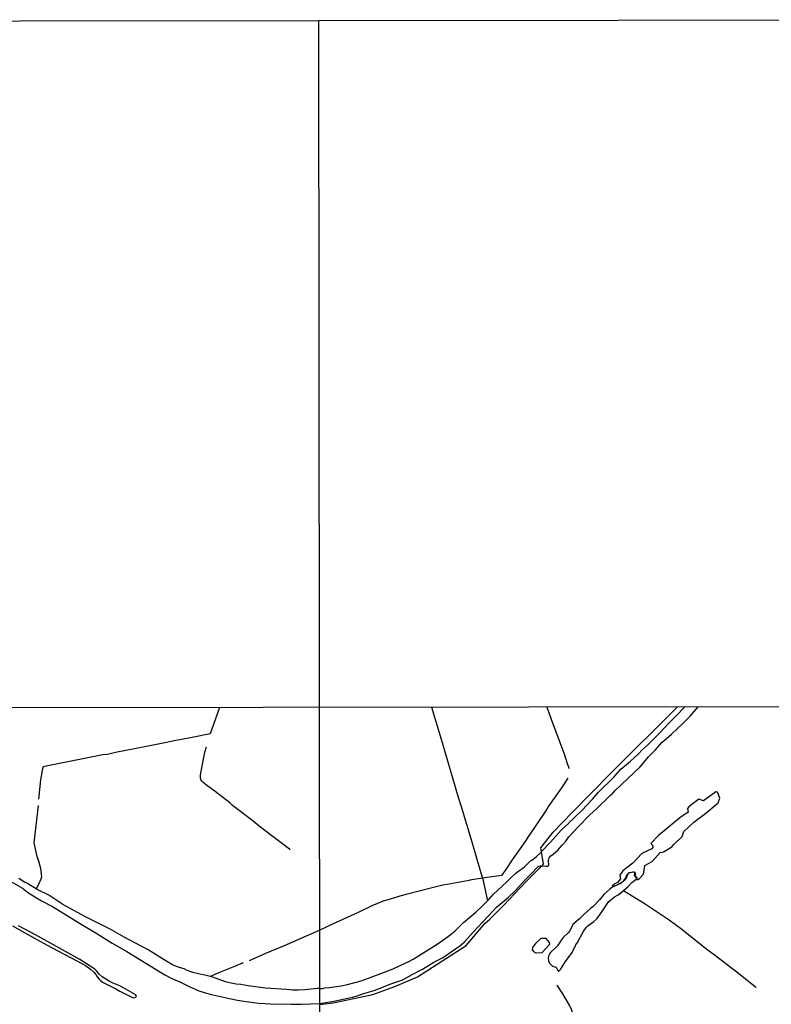
# Model space of a CAD drawing. Units: millimetres. Extents: x 185519 to 187936, y 1682600 to 1685374.
# Drawn here: x 186726 to 187332, y 1684580 to 1685374 of the extents above; entities that cross this region are included whole.
import ezdxf

# ---------------------------------------------------------------- set-up
doc = ezdxf.new("R2010")
doc.units = ezdxf.units.MM
for name, color, linetype in [('V-BANHADO', 72, 'Continuous'), ('V-CANAL', 160, 'Continuous'), ('V-LAGOA', 161, 'Continuous'), ('V-LOTE', 1, 'Continuous'), ('V-REFERENCIA', 94, 'Continuous'), ('V-VALETA', 160, 'Continuous'), ('X-LIMITE_1000', 7, 'Continuous'), ('X-LIMITE_5000', 7, 'Continuous')]:
    doc.layers.add(name, color=color, linetype=linetype)

msp = doc.modelspace()

# ---------------------------------------------------------------- linework, layer by layer
at = {"layer": 'V-BANHADO'}
for points in [[(187245.26, 1684702.6), (187251.98, 1684706.58), (187254.09, 1684708.84), (187260.41, 1684714.99), (187261.67, 1684719.03), (187269.92, 1684726.57), (187279.5, 1684733.7), (187279.5, 1684733.7), (187289.47, 1684742.12), (187290.68, 1684745.79), (187289.06, 1684750.7), (187287.67, 1684751.05), (187277.67, 1684743.81), (187273.95, 1684744.94), (187268.21, 1684740.83), (187265.88, 1684738.79), (187264.71, 1684737.46), (187265.34, 1684734.68), (187258.53, 1684729.95), (187241.27, 1684715.73), (187235.04, 1684709.32), (187236.47, 1684707.97), (187236.83, 1684706.1), (187236.02, 1684704.93), (187227.91, 1684701.13), (187220.51, 1684693.37), (187212.62, 1684687.13), (187210.02, 1684683.63), (187210.69, 1684680.81), (187208.14, 1684677.81), (187206.16, 1684676.63), (187203.96, 1684674.96), (187204.64, 1684674.65), (187207.95, 1684676), (187211.63, 1684678), (187213.69, 1684679.69), (187215.12, 1684681.49), (187215.84, 1684684.01), (187217.68, 1684685.97), (187221.31, 1684686.41), (187222.16, 1684686.04), (187222.74, 1684684.48), (187222.16, 1684683.35), (187223.78, 1684681.69), (187223.69, 1684680.22), (187224.63, 1684680.22), (187225.93, 1684680.91), (187229.25, 1684684.56), (187230.28, 1684691.45), (187236.29, 1684694.84), (187242.75, 1684701.95), (187245.26, 1684702.6)], [(187147.47, 1684621.44), (187153.66, 1684628.01), (187153.29, 1684629.41), (187150.69, 1684632.5), (187146.35, 1684632.5), (187142.05, 1684628.55), (187139.61, 1684625.46), (187139.39, 1684623.81), (187140.57, 1684622.26), (187142.31, 1684621.15), (187142.7, 1684621.15), (187142.7, 1684621.15), (187147.47, 1684621.44)]]:
    msp.add_lwpolyline(points, close=True, dxfattribs=at)
at = {"layer": 'V-CANAL'}
for points in [[(187146.84, 1684702.63), (187147.81, 1684703.56), (187154.19, 1684710.33), (187162.82, 1684720.09), (187168.94, 1684725.64), (187169.37, 1684726.21), (187172.9, 1684729.47), (187174.72, 1684731.41), (187179.47, 1684735.95), (187188.19, 1684745.14), (187193.03, 1684750.76), (187205.21, 1684762.88), (187210.97, 1684769.17), (187218.77, 1684775.66), (187225.23, 1684781.73), (187228.22, 1684784.86), (187233.12, 1684789.13), (187242.59, 1684798.75), (187249.33, 1684806.04), (187255.72, 1684812.2), (187262.54, 1684819.45)], [(187147.17, 1684691.21), (187150.61, 1684690.92), (187151.84, 1684691.08), (187152.7, 1684691.56), (187152.88, 1684691.97), (187152.95, 1684693.13), (187152.66, 1684694.17), (187152.68, 1684695.97), (187152.77, 1684696.71), (187153.25, 1684697.74), (187154.6, 1684699.3), (187156.42, 1684700.7), (187160.02, 1684703.89), (187163.6, 1684707.93), (187166.71, 1684711.15), (187169.14, 1684714.52), (187176.56, 1684722.78), (187185.93, 1684732.38), (187191.44, 1684737.14), (187202.61, 1684748.28), (187204.54, 1684749.93), (187206.37, 1684752.01), (187226.59, 1684771.16), (187228.26, 1684773.05), (187233.22, 1684779.3), (187238.87, 1684784.78), (187244.09, 1684790.88), (187251.73, 1684797.61), (187261.18, 1684806.42), (187266.85, 1684812), (187273.43, 1684819.45)], [(187103.51, 1684663.12), (187104.4, 1684664.01), (187108.35, 1684668.46), (187118.72, 1684678), (187121.93, 1684681.27), (187126.32, 1684685.41), (187128.6, 1684687.28), (187131.95, 1684689.28), (187133.38, 1684690.38), (187137.52, 1684694.65), (187138.44, 1684695.43), (187138.62, 1684695.37), (187139.21, 1684695.81), (187142.62, 1684698.61), (187146.84, 1684702.63)], [(186968.17, 1684580.12), (186979.53, 1684581.94), (186994.52, 1684585.31), (186997.54, 1684586.23), (187004.34, 1684588.65), (187012.12, 1684590.73), (187026.16, 1684596.24), (187035.17, 1684599.16), (187042.23, 1684603.28), (187050.95, 1684607.91), (187060.04, 1684613.56), (187067.15, 1684617.12), (187081.18, 1684626.66), (187084.74, 1684629.97), (187091.84, 1684637.81), (187107.7, 1684654.56), (187110.6, 1684657.82), (187120.42, 1684665.9), (187125.77, 1684670.98), (187133.22, 1684679.51), (187137.38, 1684683.41), (187138.5, 1684684.7), (187138.73, 1684684.68), (187143.97, 1684690.48), (187144.9, 1684691.09), (187145.81, 1684691.32), (187147.17, 1684691.21)], [(186716.92, 1684679.63), (186728.21, 1684673.15), (186732.45, 1684669.95), (186738.3, 1684666.13), (186743.59, 1684663.04), (186752.65, 1684658.41), (186774.28, 1684644.95), (186788.25, 1684636.72), (186800.69, 1684628.97), (186812.43, 1684622.11), (186843.12, 1684603.26), (186848.77, 1684600.31), (186855.21, 1684597.79), (186862.74, 1684593.93), (186867.62, 1684591.64), (186870.66, 1684590.48), (186876.68, 1684588.5), (186880.86, 1684587.4), (186895.19, 1684584.18), (186901.63, 1684582.9), (186906.9, 1684582.04), (186918.99, 1684580.43), (186928.43, 1684579.87), (186945.11, 1684579.65), (186953.02, 1684579.68), (186968.17, 1684580.12)], [(186739.29, 1684672.76), (186731.77, 1684677.2), (186729.84, 1684678.19), (186725.33, 1684681.16)], [(186879.58, 1684601.98), (186875.41, 1684603.02), (186870.3, 1684604.08), (186865.77, 1684605.32), (186861.18, 1684606.86), (186858.64, 1684608.06), (186853.94, 1684609.59), (186850.68, 1684610.85), (186849.22, 1684611.5), (186841.16, 1684616.18), (186829.74, 1684623.53), (186810.3, 1684633.61), (186799.08, 1684640.04), (186779.27, 1684650.15), (186763.72, 1684658.45), (186760.88, 1684660.07), (186749.54, 1684667.52), (186740.73, 1684671.91), (186739.29, 1684672.76)], [(186968.18, 1684592.19), (186970.29, 1684592.36), (186972.13, 1684592.83), (186976.01, 1684593.09), (186985.28, 1684594.52), (186990.43, 1684595.63), (187001.57, 1684598.49), (187007.54, 1684600.49), (187027.2, 1684608.27), (187033.55, 1684611.02), (187039.91, 1684614.1), (187043.33, 1684615.96), (187062.88, 1684628.06), (187072.04, 1684634.4), (187077.3, 1684638.79), (187084.14, 1684645.53), (187093.89, 1684653.94), (187098.81, 1684658.43), (187103.51, 1684663.12)], [(186968.18, 1684592.19), (186965.89, 1684592.22), (186956.15, 1684591.32), (186950.7, 1684591), (186946.04, 1684591.02), (186941.38, 1684591.5), (186924.31, 1684592.57), (186910.34, 1684594.35), (186904.5, 1684595.41), (186900.61, 1684595.79), (186896.72, 1684596.54), (186892.06, 1684597.69), (186881.15, 1684601.58), (186879.58, 1684601.98)]]:
    msp.add_lwpolyline(points, dxfattribs=at)
at = {"layer": 'V-LAGOA'}
msp.add_lwpolyline([(187155.84, 1684610.35), (187158.42, 1684609.48), (187159.27, 1684608.77), (187160.26, 1684606.71), (187160.77, 1684606.28), (187161.05, 1684606.33), (187162.25, 1684607.74), (187162.25, 1684607.74), (187166.35, 1684614.09), (187171.59, 1684621.3), (187173.63, 1684625.37), (187174.33, 1684626.39), (187174.79, 1684627.51), (187176.09, 1684629.52), (187180.67, 1684638), (187182.92, 1684641.48), (187184.37, 1684642.94), (187189.16, 1684646.46), (187191.52, 1684648.56), (187195.21, 1684653.32), (187199.92, 1684660.64), (187201.35, 1684662.38), (187205.89, 1684666.22), (187208.82, 1684667.82), (187210.94, 1684669.37), (187213.08, 1684671.43), (187213.08, 1684671.43), (187213.34, 1684671.68), (187216.52, 1684674.39), (187219.84, 1684677.84), (187223.32, 1684680.51), (187223.6, 1684681.08), (187223.45, 1684681.73), (187222.73, 1684682.56), (187221.93, 1684683.17), (187222.37, 1684685.09), (187222.01, 1684685.75), (187221.5, 1684686.13), (187220.76, 1684686.12), (187217.51, 1684685.27), (187216.52, 1684684.54), (187216.11, 1684683.75), (187215.86, 1684682.55), (187215.33, 1684681.22), (187214.68, 1684680.26), (187213.18, 1684678.77), (187211.09, 1684677.34), (187203.79, 1684673.68), (187202.19, 1684672.49), (187197.26, 1684668.05), (187193.74, 1684663.89), (187188.28, 1684658.25), (187186.43, 1684656.8), (187181, 1684652.02), (187177.54, 1684648.56), (187172.23, 1684643.82), (187169.85, 1684638.91), (187168.39, 1684637.29), (187164.44, 1684633.44), (187162.89, 1684631.38), (187161.47, 1684629), (187159.81, 1684626.82), (187158.02, 1684624.8), (187154.34, 1684621.41), (187153.37, 1684620.31), (187152.91, 1684619.1), (187152.47, 1684616.85), (187152.53, 1684614.54), (187153.34, 1684612.66), (187155.84, 1684610.35)], close=True, dxfattribs=at)
at = {"layer": 'V-LOTE'}
for points in [[(187146.84, 1684702.63), (187146.32, 1684705.77), (187156.45, 1684718.36), (187171.67, 1684734.38), (187202.81, 1684765.99), (187256.61, 1684819.41)], [(187147.17, 1684691.21), (187148.5, 1684692.55), (187146.84, 1684702.63)], [(186968.19, 1684579.41), (186979.02, 1684580.65), (187007.03, 1684586.62), (187010.93, 1684587.57), (187028.61, 1684594.01), (187046.97, 1684601.7), (187086.19, 1684626.92), (187101.58, 1684644.89), (187105.2, 1684648.24), (187116.21, 1684659.36), (187134.7, 1684678.57), (187147.17, 1684691.21)]]:
    msp.add_lwpolyline(points, dxfattribs=at)
at = {"layer": 'V-REFERENCIA'}
for points in [[(186720.31, 1684642.87), (186737.48, 1684633.16), (186740.54, 1684631.62), (186748.34, 1684627.15), (186776.14, 1684612.51), (186779.13, 1684610.77), (186783.09, 1684607.85), (186785.96, 1684605.49), (186787.36, 1684603.67), (186788.52, 1684601.58), (186790.05, 1684599.73), (186791.2, 1684598.66), (186793.37, 1684597.16), (186803.64, 1684592.03), (186806.93, 1684590.18), (186817.14, 1684584.91), (186817.95, 1684584.71), (186819.15, 1684584.9), (186819.79, 1684585.41)], [(186819.79, 1684585.41), (186820.04, 1684585.61), (186820.17, 1684586.16), (186819.79, 1684586.96), (186819.21, 1684587.45), (186813.61, 1684590.74), (186806.82, 1684594.34), (186801.5, 1684596.64), (186798.29, 1684598.27), (186792.51, 1684601.64), (186790.29, 1684603.81), (186788.3, 1684606.23), (186786.56, 1684607.91), (186779.27, 1684612.78), (186774.49, 1684615.75), (186738.77, 1684635.59), (186725, 1684642.92)]]:
    msp.add_lwpolyline(points, dxfattribs=at)
at = {"layer": 'V-VALETA'}
for points in [[(186887.21, 1684818.98), (186879.81, 1684797.7), (186865.23, 1684794.8), (186850.57, 1684792.14), (186843.2, 1684790.5), (186828.38, 1684787.52), (186803.29, 1684782.64), (186796.97, 1684781.11), (186793.08, 1684780.78), (186744.69, 1684771.16), (186742.89, 1684760.66), (186741.19, 1684745.12)], [(187058.16, 1684819.19), (187065.95, 1684793.52), (187079.74, 1684746.77), (187082.18, 1684739.19), (187089.83, 1684713.29), (187090.74, 1684710.72), (187097.19, 1684688.21), (187099.5, 1684681.24)], [(187151.28, 1684819.3), (187155.83, 1684806.61), (187165.13, 1684781.66), (187167.59, 1684773.94), (187169.09, 1684770.43)], [(186943.78, 1684704.71), (186920.59, 1684722.22), (186912.91, 1684728.42), (186897.79, 1684739.94), (186895.49, 1684741.97), (186883.75, 1684751.15), (186876.85, 1684756.31), (186872.81, 1684759.69), (186871.92, 1684761.97), (186871.78, 1684764.73), (186875.5, 1684782.9), (186876.76, 1684787.36)], [(187169.09, 1684770.43), (187169.39, 1684769.73)], [(187168.17, 1684761.92), (187163.06, 1684754.19), (187152.74, 1684739.33), (187151.27, 1684736.84), (187141.33, 1684722.09), (187135.82, 1684714.41), (187134.21, 1684711.78), (187123.37, 1684696.18), (187118.18, 1684688.16), (187114.77, 1684683.37), (187099.5, 1684681.24)], [(186740.9, 1684740.04), (186737.57, 1684709.69), (186739.89, 1684698.86), (186741.09, 1684696.2), (186742.97, 1684689.38), (186743.49, 1684684.41), (186743.53, 1684682.25), (186743.2, 1684680.61), (186741.27, 1684676.16), (186739.29, 1684672.76)], [(186944.35, 1684704.28), (186943.78, 1684704.71)], [(187099.5, 1684681.24), (187089.24, 1684679.8), (187088.5, 1684679.5), (187070.91, 1684676.16), (187067.27, 1684675.6), (187059.77, 1684673.83), (187036.7, 1684667.79), (187030.89, 1684666.24), (187030.27, 1684665.89), (187021.16, 1684663.36), (187019.28, 1684662.72), (187010.02, 1684658.91), (186999.06, 1684653.56), (186975.42, 1684642.93), (186973.74, 1684642), (186968.1, 1684639.42)], [(187099.5, 1684681.24), (187099.72, 1684680.58), (187103.51, 1684663.12)], [(187213.08, 1684671.43), (187230.48, 1684660.47), (187250.01, 1684647.74), (187260.26, 1684640.02), (187280.7, 1684623.86), (187286.36, 1684619.75), (187300.2, 1684608.85), (187304.44, 1684605.73), (187319.69, 1684593.64)], [(186968.1, 1684639.42), (186939.47, 1684626.72), (186924.42, 1684620.57), (186911.08, 1684614.65)], [(186906.35, 1684613.01), (186899.34, 1684610.03), (186887.35, 1684605.31), (186879.58, 1684601.98)], [(187159.33, 1684595.08), (187163.91, 1684588.01), (187169.43, 1684578.31), (187169.82, 1684577.98), (187170.86, 1684575.55), (187172.49, 1684570.73), (187173.75, 1684568.41), (187177.18, 1684559.42), (187179.21, 1684555.83), (187182.37, 1684551.9), (187186.09, 1684547.83), (187189.58, 1684543.59), (187193.19, 1684539.64), (187197.64, 1684534.42), (187209.53, 1684523.44), (187215.25, 1684521.16)], [(187319.69, 1684593.64), (187320.25, 1684593.2)]]:
    msp.add_lwpolyline(points, dxfattribs=at)
at = {"layer": 'X-LIMITE_1000'}
for p, q in [((186970.52, 1682601.93), (186967.26, 1685373.29)), ((187933.25, 1684820.18), (185519.9, 1684817.29))]:
    msp.add_line(p, q, dxfattribs=at)
at = {"layer": 'X-LIMITE_5000'}
msp.add_lwpolyline([(186484.57, 1685372.78), (186967.26, 1685373.36), (187449.96, 1685373.91)], dxfattribs=at)

doc.saveas('drawing.dxf')
